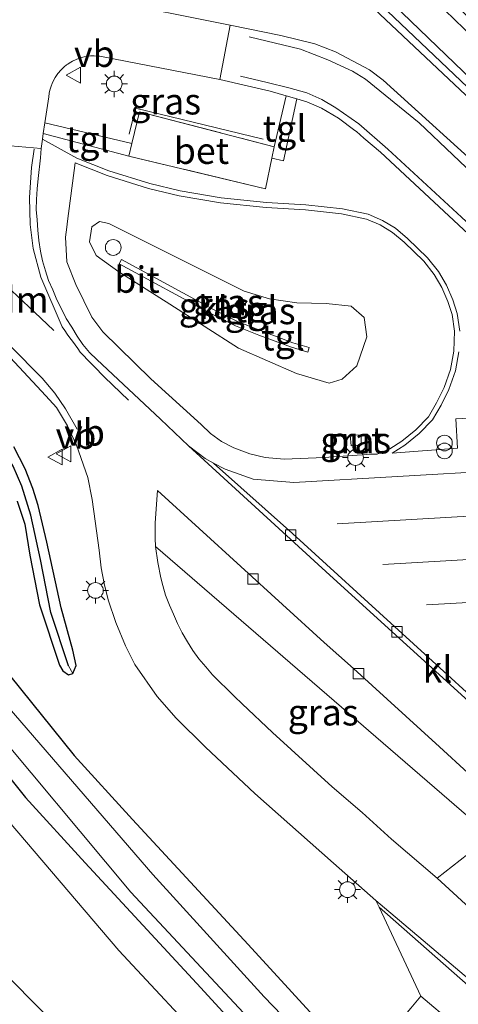
# Model space of a CAD drawing. Units: metres. Extents: x 193331 to 198130, y 543750 to 550000.
# Drawn here: x 194235 to 194276, y 548060 to 548154 of the extents above; entities that cross this region are included whole.
import ezdxf
from ezdxf.enums import TextEntityAlignment as Align

# ---------------------------------------------------------------- set-up
doc = ezdxf.new("R2010")
doc.units = ezdxf.units.M
doc.linetypes.add('IE-TERREINAFSCHEIDING', pattern=[10, 8, -2])
doc.layers.get('0').update_dxf_attribs({"lineweight": 25})
for name, color, linetype, lineweight in [('B-ME-AL-OVERIG-S-B1', 7, 'Continuous', 18), ('B-ME-BV-GELEIDECONSTRUCTIE-GELEIDERAIL-L-B1', 213, 'BV-GELEIDERAIL', 18), ('B-ME-GR-BOMENRIJ-L-B1', 10, 'Continuous', 25), ('B-ME-GW-INSTEEKWATERGANG-L-B1', 10, 'Continuous', 25), ('B-ME-GW-KRUINLIJN-L-B1', 93, 'Continuous', 18), ('B-ME-GW-WATERGANG-GREPPEL-L-B1', 10, 'Continuous', 25), ('B-ME-IE-GRASLAND-GV-B6', 93, 'Continuous', 18), ('B-ME-IE-HULPGEOMETRIE-L-B1', 53, 'Continuous', 18), ('B-ME-IE-INRICHTINGSELEMENT-GV-B6', 253, 'Continuous', 18), ('B-ME-IE-INRICHTINGSELEMENT-S-B1', 253, 'Continuous', 18), ('B-ME-IE-MEUBILAIR_WEGMEUBILAIR-LICHTMAST-S-B1', 8, 'Continuous', 18), ('B-ME-IE-TERREINAFSCHEIDING-DOORGANG-L-B1', 8, 'IE-TERREINAFSCHEIDING-KUNSTMATIG-OPEN', 18), ('B-ME-IE-TERREINAFSCHEIDING-RASTERHEKWERK-L-B1', 8, 'IE-TERREINAFSCHEIDING', 18), ('B-ME-OG-WATER-GV-B6', 153, 'Continuous', 18), ('B-ME-VH-VERH_SOORT-BETON-OVERIG-GV-B6', 8, 'IE-TERREINAFSCHEIDING-NATUURLIJK-HOUTWAL', 18), ('B-ME-VH-VERH_SOORT-BITUMEN-GV-B6', 8, 'IE-TERREINAFSCHEIDING-NATUURLIJK-HOUTWAL', 18), ('B-ME-VH-VERH_SOORT-KLINKERS-GV-B6', 8, 'IE-TERREINAFSCHEIDING-NATUURLIJK-HOUTWAL', 18), ('B-ME-VH-VERH_SOORT-TEGELS-GV-B6', 8, 'Continuous', 18), ('B-ME-VV-KOLK-S-B1', 8, 'Continuous', 18), ('B-ME-VW-MARKERING-DRIEHOEK-L-B1', 7, 'VW-HAAIETAND70-R-B', 18), ('B-ME-VW-MARKERING-STREEP-015-L-B1', 7, 'Continuous', 18), ('B-ME-VW-MEUBILAIR_WEGMEUBILAIR-VERKEERSBORD-S-B1', 8, 'Continuous', 18)]:
    doc.layers.add(name, color=color, linetype=linetype, lineweight=lineweight)
doc.styles.add('NLCS-ISO', font='NLCS-ISO.TTF')
doc.linetypes.add('BV-GELEIDERAIL', pattern='A,10,-3,[108,NLCS.SHX,S=1,R=0,X=0,Y=0],-3', length=16)
doc.linetypes.add('IE-TERREINAFSCHEIDING-KUNSTMATIG-OPEN', pattern='A,7,-1.5,[67,NLCS.SHX,S=0.75,R=0,X=0,Y=0],-1.5', length=10)
doc.linetypes.add('IE-TERREINAFSCHEIDING-NATUURLIJK-HOUTWAL', pattern='A,7,-1.5,[67,NLCS.SHX,S=0.75,R=45,X=0,Y=0],-1.5,7,-1.5,[70,NLCS.SHX,S=0.75,R=0,X=0,Y=0],-1.5', length=20)
doc.linetypes.add('VW-HAAIETAND70-R-B', pattern='A,0,-0.5,[153,NLCS.SHX,S=1,R=180,X=-0.375,Y=0],-0.5', length=1)

# ---------------------------------------------------------------- blocks, each defined once
blk = doc.blocks.new('dtb')
blk.add_circle((0, 0), 0.75)
blk = doc.blocks.new('verkeersbord')
for p, q in [((0, 0.75), (-0.75, -0.625)), ((0.75, -0.625), (0, 0.75)), ((-0.75, -0.625), (0.75, -0.625))]:
    blk.add_line(p, q)
blk = doc.blocks.new('prullenbak')
for centre in [(-0.375, 0), (0.375, 0)]:
    blk.add_circle(centre, 0.75)
blk = doc.blocks.new('kolk')
blk.add_lwpolyline([(-0.5, -0.5), (0.5, -0.5), (0.5, 0.5), (-0.5, 0.5)], close=True)
blk = doc.blocks.new('lantaarnpaal')
for p, q in [((0, 0.75), (0, 1.25)), ((-0.75, 0), (-1.25, 0)), ((-0.884, 0.884), (-0.53, 0.53)), ((0.53, 0.53), (0.884, 0.884)), ((0.75, 0), (1.25, 0)), ((-0.53, -0.53), (-0.884, -0.884)), ((0, -0.75), (0, -1.25)), ((0.53, -0.53), (0.884, -0.884))]:
    blk.add_line(p, q)
blk.add_circle((0, 0), 0.75)

msp = doc.modelspace()

# ---------------------------------------------------------------- linework, layer by layer
at = {"layer": 'B-ME-BV-GELEIDECONSTRUCTIE-GELEIDERAIL-L-B1'}
for points in [[(194287.5834, 548142.4827, 0.2068), (194285.1142, 548144.9161, 0.3147), (194277.9715, 548151.8364, 0.6265), (194269.6713, 548159.8688, 0.9014)], [(194245.12, 548142.6679, 1.1388), (194245.7116, 548145.1399, 1.1412), (194257.8979, 548142.1832, 1.2199)]]:
    msp.add_polyline3d(points, dxfattribs=at)
at = {"layer": 'B-ME-GR-BOMENRIJ-L-B1'}
msp.add_polyline3d([(194229.4, 548066.816, 1.873), (194230.282, 548065.671, 1.587), (194256.612, 548038.982, 1.707), (194265.733, 548030.602, 1.7)], dxfattribs=at)
at = {"layer": 'B-ME-GW-INSTEEKWATERGANG-L-B1'}
for points in [[(194363.658, 548069.244, 0.019), (194330.35, 548097.811, 0.108), (194295.223, 548129.431, 0.133), (194261.936, 548160.8, 0.066), (194239.019, 548183.135, 0.005), (194215.609, 548206.922, 0.017), (194191.942, 548231.8, 0.115), (194169.052, 548256.671, 0.124), (194150.599, 548277.418, 0.109), (194149.528, 548279.041, 0.109), (194149.432, 548279.448, 0.096), (194149.627, 548279.767, 0.113), (194150.018, 548279.871, 0.139), (194150.242, 548279.75, 0.162), (194151.922, 548278.187, 0.161), (194156.079, 548273.489, 0.158), (194179.109, 548247.807, 0.081), (194211.802, 548213.144, 0.128), (194243.588, 548180.759, -0.022), (194278.634, 548147.01, 0.115), (194315.646, 548112.77, 0.077), (194351.063, 548081.661, 0.061), (194364.456, 548070.503, 0.01)], [(194117.602, 548266.693, -0.542), (194124.811, 548253.57, -0.492), (194132.169, 548240.233, -0.459), (194141.265, 548225.653, -0.382), (194152.597, 548206.814, -0.41), (194165.452, 548186.458, -0.471), (194178.345, 548166.941, -0.354), (194191.382, 548147.936, -0.407), (194202.738, 548132.7, -0.379), (194214.428, 548116.283, -0.513), (194226.984, 548100.204, -0.467), (194233.686, 548091.132, -0.299), (194239.867, 548083.463, -0.283), (194245.424, 548077.369, -0.269), (194256.455, 548065.46, -0.221), (194268.941, 548051.822, -0.288), (194280.419, 548039.648, -0.292), (194287.446, 548033.128, -0.246), (194295.582, 548026.483, -0.341), (194302.683, 548021.607, -0.337), (194311.562, 548015.441, -0.306), (194318.139, 548010.574, -0.223)], [(194112.354, 548262.739, -0.064), (194119.454, 548250.621, -0.492), (194126.894, 548237.136, -0.459), (194136.051, 548222.459, -0.382), (194147.391, 548203.605, -0.41), (194160.315, 548183.14, -0.471), (194173.272, 548163.526, -0.354), (194186.408, 548144.378, -0.407), (194197.796, 548129.099, -0.379), (194209.525, 548112.626, -0.513), (194222.114, 548096.505, -0.467), (194228.844, 548087.395, -0.299), (194235.223, 548079.481, -0.283), (194240.922, 548073.231, -0.269), (194251.957, 548061.318, -0.221), (194264.461, 548047.66, -0.288), (194276.11, 548035.305, -0.292), (194283.429, 548028.514, -0.246), (194291.911, 548021.586, -0.341), (194299.208, 548016.575, -0.337), (194307.999, 548010.471, -0.306), (194314.502, 548005.659, -0.223)], [(194235.648, 548102.547, -0.198), (194236.551, 548097.839, -0.207), (194238.463, 548092.078, -0.135), (194238.783, 548091.525, -0.173), (194239.336, 548091.166, -0.187), (194239.724, 548091.293, -0.187), (194240.058, 548092.043, -0.142), (194239.743, 548093.507, -0.08), (194238.617, 548097.529, -0.071), (194237.265, 548103.802, -0.128), (194236.431, 548107.297, -0.081), (194235.918, 548108.916, -0.056), (194235.184, 548110.783, -0.077), (194234.093, 548112.871, -0.044)], [(194234.435, 548107.712, -0.087), (194235.17, 548105.511, -0.148), (194235.648, 548102.547, -0.198)]]:
    msp.add_polyline3d(points, dxfattribs=at)
at = {"layer": 'B-ME-GW-KRUINLIJN-L-B1'}
for points in [[(194126.894, 548237.136, -0.459), (194136.418, 548217.67, 1.168), (194149.522, 548195.116, 1.444), (194163.308, 548174.227, 1.245), (194183.25, 548144.793, 1.298), (194200.526, 548120.031, 1.326), (194227.202, 548084.662, 1.243), (194244.131, 548064.893, 1.315), (194262.511, 548045.182, 1.332), (194273.067, 548034.67, 1.455), (194285.331, 548023.746, 1.421), (194299.528, 548013.461, 1.18), (194313.144, 548004.648, 0.963)], [(194267.516, 548125.216, 1.622), (194267.777, 548123.369, 1.581), (194266.808, 548120.595, 1.552), (194265.416, 548119.342, 1.695), (194264.183, 548118.951, 1.813), (194261.062, 548119.883, 1.958), (194255.527, 548122.28, 1.879), (194248.996, 548126.49, 1.728), (194244.119, 548129.55, 1.419), (194241.968, 548131.128, 1.238), (194241.316, 548132.427, 1.268), (194241.544, 548133.842, 1.227), (194242.29, 548134.367, 1.261), (194243.18, 548134.174, 1.251), (194256.085, 548127.721, 1.8), (194258.491, 548126.973, 1.71), (194261.105, 548126.607, 1.702), (194263.908, 548126.54, 1.686), (194266.268, 548126.297, 1.664), (194267.516, 548125.216, 1.622)]]:
    msp.add_polyline3d(points, dxfattribs=at)
at = {"layer": 'B-ME-GW-WATERGANG-GREPPEL-L-B1'}
for points in [[(194363.929, 548070.029, -0.485), (194331.185, 548098.089, -0.43), (194292.568, 548132.72, -0.253), (194256.45, 548167.039, -0.433), (194222.399, 548201.022, -0.266), (194193.373, 548231.288, -0.388), (194164.017, 548263.207, -0.259), (194150.986, 548277.959, -0.321)], [(194239.31, 548092.025, -0.562), (194237.622, 548097.086, -0.699), (194236.663, 548102.133, -0.723), (194235.723, 548106.365, -0.653), (194234.873, 548109.12, -0.698), (194234.045, 548111.039, -0.691), (194232.664, 548113.333, -0.656), (194231.083, 548115.505, -0.664), (194228.195, 548118.734, -0.673), (194220.803, 548126.138, -0.623), (194211.62, 548135.763, -0.733), (194203.063, 548145.32, -0.526)]]:
    msp.add_polyline3d(points, dxfattribs=at)
at = {"layer": 'B-ME-IE-GRASLAND-GV-B6'}
for points in [[(194363.929, 548070.029, -0.485), (194363.658, 548069.244, 0.019), (194330.35, 548097.811, 0.108), (194295.223, 548129.431, 0.133), (194261.936, 548160.8, 0.066), (194239.019, 548183.135, 0.005), (194215.609, 548206.922, 0.017), (194191.942, 548231.8, 0.115), (194169.052, 548256.671, 0.124), (194150.599, 548277.418, 0.109), (194149.528, 548279.041, 0.109), (194149.432, 548279.448, 0.096), (194149.627, 548279.767, 0.113), (194150.986, 548277.959, -0.321), (194164.017, 548263.207, -0.259), (194193.373, 548231.288, -0.388), (194222.399, 548201.022, -0.266), (194256.45, 548167.039, -0.433), (194292.568, 548132.72, -0.253), (194331.185, 548098.089, -0.43), (194363.929, 548070.029, -0.485)], [(194363.929, 548070.029, -0.485), (194331.185, 548098.089, -0.43), (194292.568, 548132.72, -0.253), (194256.45, 548167.039, -0.433), (194222.399, 548201.022, -0.266), (194193.373, 548231.288, -0.388), (194164.017, 548263.207, -0.259), (194150.986, 548277.959, -0.321), (194149.627, 548279.767, 0.113), (194150.018, 548279.871, 0.139), (194150.242, 548279.75, 0.162), (194151.922, 548278.187, 0.161), (194156.079, 548273.489, 0.158), (194179.109, 548247.807, 0.081), (194211.802, 548213.144, 0.128), (194243.588, 548180.759, -0.022), (194278.634, 548147.01, 0.115), (194315.646, 548112.77, 0.077), (194351.063, 548081.661, 0.061), (194364.456, 548070.503, 0.01), (194363.929, 548070.029, -0.485)], [(194132.169, 548240.233, -0.459), (194141.265, 548225.653, -0.382), (194152.597, 548206.814, -0.41), (194165.452, 548186.458, -0.471), (194178.345, 548166.941, -0.354), (194191.382, 548147.936, -0.407), (194202.738, 548132.7, -0.379), (194214.428, 548116.283, -0.513), (194226.984, 548100.204, -0.467), (194233.686, 548091.132, -0.299), (194239.867, 548083.463, -0.283), (194245.424, 548077.369, -0.269), (194256.455, 548065.46, -0.221), (194268.941, 548051.822, -0.288), (194280.419, 548039.648, -0.292), (194287.446, 548033.128, -0.246), (194295.582, 548026.483, -0.341), (194302.683, 548021.607, -0.337), (194311.562, 548015.441, -0.306), (194318.139, 548010.574, -0.223), (194317.153, 548009.069, -1.546)], [(194317.153, 548009.069, -1.546), (194303.965, 548018.633, -1.539), (194295.591, 548024.403, -1.51), (194289.707, 548028.681, -1.486), (194284.935, 548032.802, -1.469), (194277.548, 548040.263, -1.527), (194269.067, 548048.971, -1.48), (194257.971, 548060.487, -1.495), (194247.359, 548072.127, -1.538), (194233.658, 548087.969, -1.489), (194226.343, 548097.87, -1.46), (194219.091, 548107.319, -1.636), (194211.853, 548116.877, -1.536), (194204.05, 548127.41, -1.534), (194192.588, 548143.118, -1.51), (194182.912, 548157.576, -1.54), (194176.771, 548165.882, -1.59), (194171.122, 548174.375, -1.511), (194162.445, 548187.734, -1.487), (194154.111, 548200.987, -1.593), (194143.79, 548218.485, -1.489), (194135.207, 548232.249, -1.39)], [(194136.051, 548222.459, -0.382), (194147.391, 548203.605, -0.41), (194160.315, 548183.14, -0.471), (194173.272, 548163.526, -0.354), (194186.408, 548144.378, -0.407), (194197.796, 548129.099, -0.379), (194209.525, 548112.626, -0.513), (194222.114, 548096.505, -0.467), (194228.844, 548087.395, -0.299), (194235.223, 548079.481, -0.283), (194240.922, 548073.231, -0.269), (194251.957, 548061.318, -0.221), (194264.461, 548047.66, -0.288), (194276.11, 548035.305, -0.292), (194283.429, 548028.514, -0.246), (194291.911, 548021.586, -0.341), (194299.208, 548016.575, -0.337), (194307.999, 548010.471, -0.306), (194314.502, 548005.659, -0.223), (194313.144, 548004.648, 0.963)], [(194313.144, 548004.648, 0.963), (194299.528, 548013.461, 1.18), (194285.331, 548023.746, 1.421), (194273.067, 548034.67, 1.455), (194262.511, 548045.182, 1.332), (194244.131, 548064.893, 1.315), (194227.202, 548084.662, 1.243), (194200.526, 548120.031, 1.326), (194183.25, 548144.793, 1.298), (194163.308, 548174.227, 1.245), (194149.522, 548195.116, 1.444), (194136.418, 548217.67, 1.168)], [(194136.418, 548217.67, 1.168), (194149.522, 548195.116, 1.444), (194163.308, 548174.227, 1.245), (194183.25, 548144.793, 1.298), (194200.526, 548120.031, 1.326), (194227.202, 548084.662, 1.243), (194244.131, 548064.893, 1.315), (194262.511, 548045.182, 1.332), (194273.067, 548034.67, 1.455), (194285.331, 548023.746, 1.421), (194299.528, 548013.461, 1.18), (194313.144, 548004.648, 0.963)], [(194263.1796, 548167.5463, 0.1466), (194278.7067, 548152.6105, 0.1506), (194293.2152, 548138.9085, 0.141), (194307.9277, 548125.4075, 0.1413), (194322.8095, 548112.0282, 0.1279), (194337.8853, 548098.8674, 0.1443), (194353.0118, 548085.7731, 0.131), (194366.6983, 548074.1747, 0.1397), (194364.456, 548070.503, 0.01), (194351.063, 548081.661, 0.061), (194315.646, 548112.77, 0.077), (194278.634, 548147.01, 0.115), (194243.588, 548180.759, -0.022)], [(194261.936, 548160.8, 0.066), (194295.223, 548129.431, 0.133), (194330.35, 548097.811, 0.108), (194363.658, 548069.244, 0.019), (194360.7615, 548066.6359, 0.1642), (194354.4697, 548071.8746, 0.1572), (194339.2492, 548084.8569, 0.1645), (194324.2053, 548098.0375, 0.1607), (194309.2619, 548111.3422, 0.1652), (194294.411, 548124.7698, 0.1657), (194279.7824, 548138.3423, 0.1883), (194269.3246, 548147.832, 0.2085), (194268.0227, 548148.7928, 0.2226), (194264.791, 548150.529, 0.2348), (194262.7976, 548151.2684, 0.2074), (194259.5668, 548152.0834, 0.1874), (194254.7401, 548153.0446, 0.2642), (194242.6314, 548155.4922, 0.34)], [(194253.7677, 548147.8706, 0.3224), (194258.5615, 548146.7563, 0.3085), (194260.0868, 548146.3234, 0.2927), (194258.9435, 548141.4696, 0.4483), (194246.0964, 548144.8138, 0.4791), (194245.3522, 548141.7883, 0.427), (194237.0714, 548143.7382, 0.1719), (194237.4418, 548146.2341, 0.2475), (194237.4853, 548146.5661, 0.248), (194237.5459, 548146.8589, 0.248), (194237.6269, 548147.1472, 0.248), (194237.7926, 548147.583, 0.248), (194238.0577, 548148.0872, 0.248), (194238.3017, 548148.4433, 0.248), (194238.6158, 548148.8105, 0.248), (194238.9231, 548149.1011, 0.248), (194239.1299, 548149.2674, 0.3533), (194239.2438, 548149.3504, 0.353), (194239.3784, 548149.4414, 0.353), (194239.7089, 548149.6354, 0.353), (194240.042, 548149.7935, 0.353), (194240.4268, 548149.935, 0.353), (194240.8154, 548150.0374, 0.353), (194241.1103, 548150.0898, 0.353), (194241.4203, 548150.1223, 0.353), (194241.7599, 548150.132, 0.353), (194242.062, 548150.118, 0.353), (194242.3004, 548150.0918, 0.353), (194242.4702, 548150.0649, 0.353), (194253.7677, 548147.8706, 0.3224)], [(194240.125, 548140.387, 0.323), (194236.8449, 548142.2114, 0.2867), (194236.909, 548142.7345, 0.1489), (194245.077, 548140.5755, 0.4098), (194258.1149, 548137.4757, 0.4331), (194258.7203, 548140.3938, 0.5426), (194259.8263, 548140.1485, 0.4857), (194261.0999, 548146.0351, 0.2863), (194262.0642, 548145.7603, 0.2822), (194263.4527, 548145.1503, 0.237), (194265.0697, 548144.1923, 0.2603), (194266.6233, 548143.0373, 0.2769), (194266.7853, 548142.9197, 0.2688), (194267.4887, 548142.3039, 0.2927), (194269.0607, 548140.9727, 0.2827), (194290.9489, 548120.607, 0.2897), (194298.306, 548113.8259, 0.2712), (194320.7359, 548093.868, 0.3037), (194343.4239, 548074.2229, 0.3047), (194357.3627, 548062.4358, 0.2924)], [(194242.596, 548123.832, 0.314), (194241.532, 548125.235, 0.268), (194240.018, 548128.34, 0.305), (194239.178, 548130.512, 0.243), (194239.041, 548132.859, 0.335), (194239.163, 548133.809, 0.333), (194239.237, 548134.384, 0.332), (194239.949, 548139.94, 0.323), (194243.022, 548138.733, 0.34), (194246.936, 548137.51, 0.36), (194249.874, 548136.806, 0.424), (194253.802, 548136.135, 0.344), (194258.161, 548135.695, 0.374), (194261.918, 548135.454, 0.388), (194265.371, 548135.071, 0.355), (194267.755, 548134.587, 0.415), (194269.054, 548134.02, 0.413), (194270.218, 548133.315, 0.442), (194271.321, 548132.392, 0.353), (194273.197, 548130.56, 0.392), (194274.208, 548129.311, 0.4), (194274.936, 548128.059, 0.41), (194275.508, 548126.725, 0.461), (194275.904, 548125.48, 0.427), (194276.148, 548123.89, 0.419), (194276.082, 548121.993, 0.352), (194275.764, 548120.248, 0.365), (194275.136, 548118.545, 0.346), (194274.432, 548117.089, 0.354), (194273.653, 548115.754, 0.313), (194272.454, 548114.509, 0.326), (194271.117, 548113.433, 0.391), (194269.975, 548112.696, 0.447), (194268.76, 548112.178, 0.487), (194268.227, 548112.176, 0.496), (194263.713, 548111.856, 0.483), (194259.875, 548111.693, 0.471), (194258.076, 548111.863, 0.458), (194256.611, 548112.211, 0.431), (194255.098, 548112.794, 0.408), (194253.898, 548113.401, 0.348), (194252.854, 548114.138, 0.382), (194251.959, 548114.999, 0.386), (194247.166, 548119.364, 0.366), (194242.596, 548123.832, 0.314)], [(194276.629, 548123.918, 0.419), (194276.373, 548125.59, 0.427), (194275.958, 548126.893, 0.461), (194275.366, 548128.275, 0.41), (194274.604, 548129.584, 0.4), (194273.552, 548130.884, 0.392), (194271.643, 548132.748, 0.353), (194270.498, 548133.707, 0.442), (194269.275, 548134.447, 0.413), (194267.9, 548135.047, 0.415), (194265.445, 548135.546, 0.355), (194261.96, 548135.932, 0.388), (194258.201, 548136.173, 0.374), (194253.867, 548136.611, 0.344), (194249.97, 548137.276, 0.424), (194247.064, 548137.973, 0.36), (194243.182, 548139.186, 0.34), (194240.125, 548140.387, 0.323)], [(194267.516, 548125.216, 1.622), (194266.268, 548126.297, 1.664), (194263.908, 548126.54, 1.686), (194261.105, 548126.607, 1.702), (194258.491, 548126.973, 1.71), (194256.085, 548127.721, 1.8), (194243.18, 548134.174, 1.251), (194242.29, 548134.367, 1.261), (194241.544, 548133.842, 1.227), (194241.316, 548132.427, 1.268), (194241.968, 548131.128, 1.238), (194244.119, 548129.55, 1.419), (194248.996, 548126.49, 1.728), (194255.527, 548122.28, 1.879), (194261.062, 548119.883, 1.958), (194264.183, 548118.951, 1.813), (194265.416, 548119.342, 1.695), (194266.808, 548120.595, 1.552), (194267.777, 548123.369, 1.581), (194267.516, 548125.216, 1.622)], [(194267.516, 548125.216, 1.622), (194267.777, 548123.369, 1.581), (194266.808, 548120.595, 1.552), (194265.416, 548119.342, 1.695), (194264.183, 548118.951, 1.813), (194261.062, 548119.883, 1.958), (194255.527, 548122.28, 1.879), (194248.996, 548126.49, 1.728), (194244.119, 548129.55, 1.419), (194241.968, 548131.128, 1.238), (194241.316, 548132.427, 1.268), (194241.544, 548133.842, 1.227), (194242.29, 548134.367, 1.261), (194243.18, 548134.174, 1.251), (194256.085, 548127.721, 1.8), (194258.491, 548126.973, 1.71), (194261.105, 548126.607, 1.702), (194263.908, 548126.54, 1.686), (194266.268, 548126.297, 1.664), (194267.516, 548125.216, 1.622)], [(194244.16, 548130.316, 1.427), (194252.944, 548125.567, 1.786), (194255.259, 548124.409, 1.811), (194257.458, 548123.533, 1.852), (194260.575, 548122.367, 1.848), (194262.147, 548121.916, 1.831), (194262.274, 548122.358, 1.831), (194260.719, 548122.804, 1.848), (194257.624, 548123.962, 1.852), (194255.447, 548124.829, 1.811), (194253.156, 548125.975, 1.786), (194244.379, 548130.721, 1.427), (194244.16, 548130.316, 1.427)], [(194280.684, 548115.761, 0.191), (194276.27, 548115.561, 0.185), (194276.41, 548112.753, 0.225), (194270.201, 548112.271, 0.447), (194271.398, 548113.043, 0.391), (194272.779, 548114.154, 0.326), (194274.039, 548115.462, 0.313), (194274.856, 548116.863, 0.354), (194275.578, 548118.357, 0.346), (194276.229, 548120.121, 0.365), (194276.56, 548121.941, 0.352)], [(194233.3336, 548121.8297, -0.0374), (194237.1443, 548117.7356, -0.0658), (194238.1762, 548116.6385, -0.0841), (194239.219, 548114.8948, -0.0941), (194240.0998, 548113.042, -0.1123), (194241.1656, 548109.9467, -0.1223), (194241.5872, 548107.8491, -0.1068), (194241.8724, 548105.803, -0.1258), (194242.2492, 548103.0218, -0.1215), (194242.4388, 548101.3571, -0.1458), (194242.7189, 548099.8744, -0.1397), (194243.1074, 548098.3049, -0.1419), (194243.8312, 548096.1558, -0.1439), (194244.7593, 548093.9186, -0.1623), (194245.6553, 548092.1274, -0.1644), (194247.7631, 548089.0867, -0.1462), (194249.5822, 548087.0242, -0.1099), (194252.4002, 548084.2773, -0.0999), (194257.1046, 548079.849, -0.1001), (194264.5908, 548073.2037, -0.0821), (194268.639, 548069.6618, -0.0263), (194268.959, 548069.009, 0.118), (194272.908, 548060.533, 0.311), (194272.275, 548059.768, 0.274), (194271.977, 548059.408, 0.256)], [(194267.217, 548113.046, 0.499), (194267.232, 548114.035, 0.501), (194266.183, 548113.978, 0.523), (194266.269, 548112.966, 0.508), (194267.217, 548113.046, 0.499)], [(194234.093, 548112.871, -0.044), (194235.184, 548110.783, -0.077), (194235.918, 548108.916, -0.056), (194236.431, 548107.297, -0.081), (194237.265, 548103.802, -0.128), (194238.617, 548097.529, -0.071), (194239.743, 548093.507, -0.08), (194240.058, 548092.043, -0.142), (194239.724, 548091.293, -0.187), (194239.31, 548092.025, -0.562), (194237.622, 548097.086, -0.699), (194236.663, 548102.133, -0.723), (194235.723, 548106.365, -0.653), (194234.873, 548109.12, -0.698), (194234.045, 548111.039, -0.691)], [(194234.435, 548107.712, -0.087), (194235.17, 548105.511, -0.148), (194235.648, 548102.547, -0.198), (194236.551, 548097.839, -0.207), (194238.463, 548092.078, -0.135), (194238.783, 548091.525, -0.173), (194239.336, 548091.166, -0.187), (194239.724, 548091.293, -0.187), (194240.058, 548092.043, -0.142), (194239.743, 548093.507, -0.08), (194238.617, 548097.529, -0.071), (194237.265, 548103.802, -0.128), (194236.431, 548107.297, -0.081), (194235.918, 548108.916, -0.056), (194235.184, 548110.783, -0.077), (194234.093, 548112.871, -0.044)], [(194234.045, 548111.039, -0.691), (194234.873, 548109.12, -0.698), (194235.723, 548106.365, -0.653), (194236.663, 548102.133, -0.723), (194237.622, 548097.086, -0.699), (194239.31, 548092.025, -0.562), (194239.724, 548091.293, -0.187), (194239.336, 548091.166, -0.187), (194238.783, 548091.525, -0.173), (194238.463, 548092.078, -0.135), (194236.551, 548097.839, -0.207), (194235.648, 548102.547, -0.198), (194235.17, 548105.511, -0.148), (194234.435, 548107.712, -0.087)], [(194279.595, 548075.775, 0.499), (194274.4818, 548071.7761, 0.1607), (194270.1284, 548075.5045, 0.1698), (194267.3265, 548078.0291, 0.1574), (194264.4737, 548080.4959, 0.1496), (194258.7819, 548085.6528, 0.1347), (194255.8673, 548088.3929, 0.131), (194255.1603, 548089.1002, 0.1252), (194254.4429, 548089.7969, 0.1095), (194253.7256, 548090.4936, 0.1037), (194253.0524, 548091.1716, 0.1061), (194252.4053, 548091.9341, 0.0888), (194251.748, 548092.6882, 0.0831), (194251.1862, 548093.4738, 0.0858), (194250.6582, 548094.2866, 0.0723), (194250.1616, 548095.1544, 0.0563), (194249.7218, 548096.0549, 0.0312), (194249.3284, 548096.9239, 0.0367), (194248.9422, 548097.8089, 0.0321), (194248.5774, 548098.7406, 0.0327), (194248.3206, 548099.6748, 0.0416), (194248.115, 548100.4123, 0.0434), (194247.8454, 548101.8522, 0.0522), (194247.618, 548103.3886, 0.0218), (194279.595, 548075.775, 0.499)], [(194268.941, 548051.822, -0.288), (194256.455, 548065.46, -0.221), (194245.424, 548077.369, -0.269), (194239.867, 548083.463, -0.283), (194233.686, 548091.132, -0.299)], [(194230.899, 548087.608, -1.499), (194245.262, 548070.455, -1.579), (194259.598, 548055.105, -1.516), (194273.98, 548040.362, -1.614), (194287.238, 548028.094, -1.48), (194295.744, 548021.461, -1.567), (194308.387, 548012.262, -1.482), (194315.769, 548007.209, -1.57), (194314.502, 548005.659, -0.223), (194307.999, 548010.471, -0.306), (194299.208, 548016.575, -0.337), (194291.911, 548021.586, -0.341), (194283.429, 548028.514, -0.246), (194276.11, 548035.305, -0.292), (194264.461, 548047.66, -0.288), (194251.957, 548061.318, -0.221), (194240.922, 548073.231, -0.269), (194235.223, 548079.481, -0.283), (194228.844, 548087.395, -0.299)]]:
    msp.add_polyline3d(points, dxfattribs=at)
at = {"layer": 'B-ME-IE-HULPGEOMETRIE-L-B1'}
msp.add_line((194239.31, 548092.025, -0.562), (194239.724, 548091.293, -0.187), dxfattribs=at)
at = {"layer": 'B-ME-IE-INRICHTINGSELEMENT-GV-B6'}
msp.add_polyline3d([(194267.217, 548113.046, 0.499), (194266.269, 548112.966, 0.508), (194266.183, 548113.978, 0.523), (194267.232, 548114.035, 0.501), (194267.217, 548113.046, 0.499)], dxfattribs=at)
at = {"layer": 'B-ME-IE-TERREINAFSCHEIDING-DOORGANG-L-B1'}
msp.add_line((194245.077, 548140.5755, 0.4098), (194245.3522, 548141.7883, 0.427), dxfattribs=at)
at = {"layer": 'B-ME-IE-TERREINAFSCHEIDING-RASTERHEKWERK-L-B1'}
msp.add_polyline3d([(194245.3522, 548141.7883, 0.427), (194246.0964, 548144.8138, 0.4791), (194258.9435, 548141.4696, 0.4483), (194258.7203, 548140.3938, 0.5426), (194258.1149, 548137.4757, 0.4331), (194245.077, 548140.5755, 0.4098)], dxfattribs=at)
at = {"layer": 'B-ME-OG-WATER-GV-B6'}
msp.add_polyline3d([(194233.658, 548087.969, -1.489), (194247.359, 548072.127, -1.538), (194257.971, 548060.487, -1.495), (194269.067, 548048.971, -1.48), (194277.548, 548040.263, -1.527), (194284.935, 548032.802, -1.469), (194289.707, 548028.681, -1.486), (194295.591, 548024.403, -1.51), (194303.965, 548018.633, -1.539), (194317.153, 548009.069, -1.546), (194315.769, 548007.209, -1.57), (194308.387, 548012.262, -1.482), (194295.744, 548021.461, -1.567), (194287.238, 548028.094, -1.48), (194273.98, 548040.362, -1.614), (194259.598, 548055.105, -1.516), (194245.262, 548070.455, -1.579), (194230.899, 548087.608, -1.499)], dxfattribs=at)
at = {"layer": 'B-ME-VH-VERH_SOORT-BETON-OVERIG-GV-B6'}
msp.add_polyline3d([(194245.077, 548140.5755, 0.4098), (194245.3522, 548141.7883, 0.427), (194246.0964, 548144.8138, 0.4791), (194258.9435, 548141.4696, 0.4483), (194258.7203, 548140.3938, 0.5426), (194258.1149, 548137.4757, 0.4331), (194245.077, 548140.5755, 0.4098)], dxfattribs=at)
at = {"layer": 'B-ME-VH-VERH_SOORT-BITUMEN-GV-B6'}
for points in [[(194290.9489, 548120.607, 0.2897), (194269.0607, 548140.9727, 0.2827), (194267.4887, 548142.3039, 0.2927), (194266.7853, 548142.9197, 0.2688), (194266.6233, 548143.0373, 0.2769), (194265.0697, 548144.1923, 0.2603), (194263.4527, 548145.1503, 0.237), (194262.0642, 548145.7603, 0.2822), (194261.0999, 548146.0351, 0.2863), (194260.0868, 548146.3234, 0.2927), (194258.5615, 548146.7563, 0.3085), (194253.7677, 548147.8706, 0.3224), (194254.7401, 548153.0446, 0.2642), (194259.5668, 548152.0834, 0.1874), (194262.7976, 548151.2684, 0.2074), (194264.791, 548150.529, 0.2348), (194268.0227, 548148.7928, 0.2226), (194269.3246, 548147.832, 0.2085), (194279.7824, 548138.3423, 0.1883)], [(194231.5614, 548141.7434, 0.0742), (194236.7259, 548141.2996, 0.0669), (194236.6606, 548140.4281, 0.0927), (194236.4241, 548138.455, 0.092), (194236.3463, 548137.458, 0.0908), (194236.2684, 548136.461, 0.0815), (194236.2477, 548135.5097, 0.0783), (194236.3318, 548134.5132, 0.0751), (194236.4039, 548133.5262, 0.0797), (194236.4947, 548132.5298, 0.0773), (194236.6458, 548131.5408, 0.0748), (194236.8557, 548130.6094, 0.0742), (194237.1218, 548129.6454, 0.0757), (194237.4247, 548128.7355, 0.061), (194237.8397, 548127.8256, 0.0665), (194238.2173, 548126.8989, 0.0622), (194238.6637, 548126.0177, 0.0504), (194239.095, 548125.1152, 0.0399), (194239.6289, 548124.2885, 0.0571), (194240.1404, 548123.4293, 0.0602), (194240.6943, 548122.6462, 0.0628), (194241.3315, 548121.8754, 0.0669), (194242.0108, 548121.1924, 0.0619), (194248.0947, 548115.5317, 0.0577), (194250.769, 548112.982, 0.285), (194264.235, 548100.647, 0.251), (194287.585, 548079.473, 0.27)], [(194292.523, 548049.759, 0.041), (194278.906, 548060.972, 0.064), (194268.639, 548069.6618, -0.0263), (194264.5908, 548073.2037, -0.0821), (194257.1046, 548079.849, -0.1001), (194252.4002, 548084.2773, -0.0999), (194249.5822, 548087.0242, -0.1099), (194247.7631, 548089.0867, -0.1462), (194245.6553, 548092.1274, -0.1644), (194244.7593, 548093.9186, -0.1623), (194243.8312, 548096.1558, -0.1439), (194243.1074, 548098.3049, -0.1419), (194242.7189, 548099.8744, -0.1397), (194242.4388, 548101.3571, -0.1458), (194242.2492, 548103.0218, -0.1215), (194241.8724, 548105.803, -0.1258), (194241.5872, 548107.8491, -0.1068), (194241.1656, 548109.9467, -0.1223), (194240.0998, 548113.042, -0.1123), (194239.219, 548114.8948, -0.0941), (194238.1762, 548116.6385, -0.0841), (194237.1443, 548117.7356, -0.0658), (194233.3336, 548121.8297, -0.0374)], [(194277.4084, 548081.8176, 0.0497), (194274.7077, 548084.3011, 0.0798), (194266.5116, 548091.7473, 0.0473), (194263.7114, 548094.245, 0.0669), (194247.7987, 548108.7214, 0.0462), (194247.585, 548105.631, 0.0324), (194247.5728, 548104.1791, 0.0137), (194247.618, 548103.3886, 0.0218), (194247.8454, 548101.8522, 0.0522), (194248.115, 548100.4123, 0.0434), (194248.3206, 548099.6748, 0.0416), (194248.5774, 548098.7406, 0.0327), (194248.9422, 548097.8089, 0.0321), (194249.3284, 548096.9239, 0.0367), (194249.7218, 548096.0549, 0.0312), (194250.1616, 548095.1544, 0.0563), (194250.6582, 548094.2866, 0.0723), (194251.1862, 548093.4738, 0.0858), (194251.748, 548092.6882, 0.0831), (194252.4053, 548091.9341, 0.0888), (194253.0524, 548091.1716, 0.1061), (194253.7256, 548090.4936, 0.1037), (194254.4429, 548089.7969, 0.1095), (194255.1603, 548089.1002, 0.1252), (194255.8673, 548088.3929, 0.131), (194258.7819, 548085.6528, 0.1347), (194264.4737, 548080.4959, 0.1496), (194267.3265, 548078.0291, 0.1574), (194270.1284, 548075.5045, 0.1698), (194274.4818, 548071.7761, 0.1607), (194281.7892, 548065.0927, 0.05)]]:
    msp.add_polyline3d(points, dxfattribs=at)
at = {"layer": 'B-ME-VH-VERH_SOORT-KLINKERS-GV-B6'}
for points in [[(194242.6314, 548155.4922, 0.34), (194254.7401, 548153.0446, 0.2642), (194253.7677, 548147.8706, 0.3224)], [(194253.7677, 548147.8706, 0.3224), (194242.4702, 548150.0649, 0.353), (194242.3004, 548150.0918, 0.353), (194242.062, 548150.118, 0.353), (194241.7599, 548150.132, 0.353), (194241.4203, 548150.1223, 0.353), (194241.1103, 548150.0898, 0.353), (194240.8154, 548150.0374, 0.353), (194240.4268, 548149.935, 0.353), (194240.042, 548149.7935, 0.353), (194239.7089, 548149.6354, 0.353), (194239.3784, 548149.4414, 0.353), (194239.2438, 548149.3504, 0.353), (194239.1299, 548149.2674, 0.3533), (194238.9231, 548149.1011, 0.248), (194238.6158, 548148.8105, 0.248), (194238.3017, 548148.4433, 0.248), (194238.0577, 548148.0872, 0.248), (194237.7926, 548147.583, 0.248), (194237.6269, 548147.1472, 0.248), (194237.5459, 548146.8589, 0.248), (194237.4853, 548146.5661, 0.248), (194237.4418, 548146.2341, 0.2475), (194237.0714, 548143.7382, 0.1719), (194236.909, 548142.7345, 0.1489), (194236.8449, 548142.2114, 0.2867), (194236.7537, 548141.5179, 0.2959), (194236.7259, 548141.2996, 0.0669), (194231.5614, 548141.7434, 0.0742)], [(194244.16, 548130.316, 1.427), (194244.379, 548130.721, 1.427), (194253.156, 548125.975, 1.786), (194255.447, 548124.829, 1.811), (194257.624, 548123.962, 1.852), (194260.719, 548122.804, 1.848), (194262.274, 548122.358, 1.831), (194262.147, 548121.916, 1.831), (194260.575, 548122.367, 1.848), (194257.458, 548123.533, 1.852), (194255.259, 548124.409, 1.811), (194252.944, 548125.567, 1.786), (194244.16, 548130.316, 1.427)], [(194297.592, 548070.408, 0.217), (194287.585, 548079.473, 0.27), (194264.235, 548100.647, 0.251), (194250.769, 548112.982, 0.285), (194252.349, 548111.762, 0.317), (194253.162, 548111.333, 0.333), (194260.668, 548104.631, 0.171), (194281.608, 548085.575, 0.179), (194298.22, 548070.445, 0.223), (194297.592, 548070.408, 0.217)], [(194329.101, 548067.911, 0.293), (194326.084, 548069.638, 0.338), (194322.861, 548070.82, 0.329), (194319.941, 548071.392, 0.328), (194317.788, 548071.502, 0.32), (194315.628, 548071.482, 0.403), (194298.22, 548070.445, 0.223), (194281.608, 548085.575, 0.179), (194260.668, 548104.631, 0.171), (194253.162, 548111.333, 0.333), (194254.249, 548110.759, 0.354), (194256.93, 548109.795, 0.415), (194260.795, 548109.468, 0.426), (194280.579, 548110.64, 0.146), (194297.362, 548095.485, 0.107), (194320.05, 548075.566, 0.132), (194326.227, 548070.401, 0.159), (194329.101, 548067.911, 0.293)], [(194331.2142, 548027.3717, 0.1631), (194330.0358, 548028.1719, 0.0567), (194312.0985, 548041.0874, 0.064), (194290.9897, 548057.4451, 0.0647), (194281.7892, 548065.0927, 0.05), (194274.4818, 548071.7761, 0.1607), (194279.595, 548075.775, 0.499), (194304.905, 548054.906, 0.44), (194321.155, 548042.593, 0.477), (194330.353, 548035.929, 0.463), (194335.638, 548032.284, 0.493), (194331.2142, 548027.3717, 0.1631)], [(194326.651, 548023.757, 0.078), (194314.397, 548032.534, 0.112), (194302.356, 548041.513, 0.117), (194290.61, 548050.587, 0.064), (194279.012, 548060.169, 0.067), (194268.959, 548069.009, 0.118), (194268.639, 548069.6618, -0.0263), (194278.906, 548060.972, 0.064), (194292.523, 548049.759, 0.041), (194306.224, 548039.224, 0.091), (194319.392, 548029.513, 0.054), (194327.481, 548023.799, 0.048), (194326.651, 548023.757, 0.078)], [(194326.651, 548023.757, 0.078), (194324.752, 548020.613, 0.279), (194318.009, 548025.341, 0.223), (194311.189, 548030.295, 0.295), (194298.766, 548039.668, 0.308), (194287.664, 548048.246, 0.258), (194279.092, 548055.338, 0.266), (194272.908, 548060.533, 0.311), (194268.959, 548069.009, 0.118), (194279.012, 548060.169, 0.067), (194290.61, 548050.587, 0.064), (194302.356, 548041.513, 0.117), (194314.397, 548032.534, 0.112), (194326.651, 548023.757, 0.078)]]:
    msp.add_polyline3d(points, dxfattribs=at)
at = {"layer": 'B-ME-VH-VERH_SOORT-TEGELS-GV-B6'}
for points in [[(194258.7203, 548140.3938, 0.5426), (194258.9435, 548141.4696, 0.4483), (194260.0868, 548146.3234, 0.2927), (194261.0999, 548146.0351, 0.2863), (194259.8263, 548140.1485, 0.4857), (194258.7203, 548140.3938, 0.5426)], [(194236.909, 548142.7345, 0.1489), (194237.0714, 548143.7382, 0.1719), (194245.3522, 548141.7883, 0.427), (194245.077, 548140.5755, 0.4098), (194236.909, 548142.7345, 0.1489)], [(194280.579, 548110.64, 0.146), (194260.795, 548109.468, 0.426), (194256.93, 548109.795, 0.415), (194254.249, 548110.759, 0.354), (194253.162, 548111.333, 0.333), (194252.349, 548111.762, 0.317), (194250.769, 548112.982, 0.285), (194248.0947, 548115.5317, 0.0577), (194242.0108, 548121.1924, 0.0619), (194241.3315, 548121.8754, 0.0669), (194240.6943, 548122.6462, 0.0628), (194240.1404, 548123.4293, 0.0602), (194239.6289, 548124.2885, 0.0571), (194239.095, 548125.1152, 0.0399), (194238.6637, 548126.0177, 0.0504), (194238.2173, 548126.8989, 0.0622), (194237.8397, 548127.8256, 0.0665), (194237.4247, 548128.7355, 0.061), (194237.1218, 548129.6454, 0.0757), (194236.8557, 548130.6094, 0.0742), (194236.6458, 548131.5408, 0.0748), (194236.4947, 548132.5298, 0.0773), (194236.4039, 548133.5262, 0.0797), (194236.3318, 548134.5132, 0.0751), (194236.2477, 548135.5097, 0.0783), (194236.2684, 548136.461, 0.0815), (194236.3463, 548137.458, 0.0908), (194236.4241, 548138.455, 0.092), (194236.6606, 548140.4281, 0.0927), (194236.7259, 548141.2996, 0.0669), (194236.7537, 548141.5179, 0.2959), (194236.8449, 548142.2114, 0.2867), (194240.125, 548140.387, 0.323)], [(194242.596, 548123.832, 0.314), (194247.166, 548119.364, 0.366), (194251.959, 548114.999, 0.386), (194252.854, 548114.138, 0.382), (194253.898, 548113.401, 0.348), (194255.098, 548112.794, 0.408), (194256.611, 548112.211, 0.431), (194258.076, 548111.863, 0.458), (194259.875, 548111.693, 0.471), (194263.713, 548111.856, 0.483), (194268.227, 548112.176, 0.496), (194268.76, 548112.178, 0.487), (194269.975, 548112.696, 0.447), (194271.117, 548113.433, 0.391), (194272.454, 548114.509, 0.326), (194273.653, 548115.754, 0.313), (194274.432, 548117.089, 0.354), (194275.136, 548118.545, 0.346), (194275.764, 548120.248, 0.365), (194276.082, 548121.993, 0.352), (194276.148, 548123.89, 0.419), (194275.904, 548125.48, 0.427), (194275.508, 548126.725, 0.461), (194274.936, 548128.059, 0.41), (194274.208, 548129.311, 0.4), (194273.197, 548130.56, 0.392), (194271.321, 548132.392, 0.353), (194270.218, 548133.315, 0.442), (194269.054, 548134.02, 0.413), (194267.755, 548134.587, 0.415), (194265.371, 548135.071, 0.355), (194261.918, 548135.454, 0.388), (194258.161, 548135.695, 0.374), (194253.802, 548136.135, 0.344), (194249.874, 548136.806, 0.424), (194246.936, 548137.51, 0.36), (194243.022, 548138.733, 0.34), (194239.949, 548139.94, 0.323), (194239.237, 548134.384, 0.332), (194239.163, 548133.809, 0.333), (194239.041, 548132.859, 0.335), (194239.178, 548130.512, 0.243), (194240.018, 548128.34, 0.305), (194241.532, 548125.235, 0.268), (194242.596, 548123.832, 0.314)], [(194240.125, 548140.387, 0.323), (194243.182, 548139.186, 0.34), (194247.064, 548137.973, 0.36), (194249.97, 548137.276, 0.424), (194253.867, 548136.611, 0.344), (194258.201, 548136.173, 0.374), (194261.96, 548135.932, 0.388), (194265.445, 548135.546, 0.355), (194267.9, 548135.047, 0.415), (194269.275, 548134.447, 0.413), (194270.498, 548133.707, 0.442), (194271.643, 548132.748, 0.353), (194273.552, 548130.884, 0.392), (194274.604, 548129.584, 0.4), (194275.366, 548128.275, 0.41), (194275.958, 548126.893, 0.461), (194276.373, 548125.59, 0.427), (194276.629, 548123.918, 0.419)], [(194276.56, 548121.941, 0.352), (194276.229, 548120.121, 0.365), (194275.578, 548118.357, 0.346), (194274.856, 548116.863, 0.354), (194274.039, 548115.462, 0.313), (194272.779, 548114.154, 0.326), (194271.398, 548113.043, 0.391), (194270.201, 548112.271, 0.447), (194276.41, 548112.753, 0.225), (194276.27, 548115.561, 0.185), (194280.684, 548115.761, 0.191)], [(194304.905, 548054.906, 0.44), (194279.595, 548075.775, 0.499), (194247.618, 548103.3886, 0.0218), (194247.5728, 548104.1791, 0.0137), (194247.585, 548105.631, 0.0324), (194247.7987, 548108.7214, 0.0462), (194263.7114, 548094.245, 0.0669), (194266.5116, 548091.7473, 0.0473), (194274.7077, 548084.3011, 0.0798), (194277.4084, 548081.8176, 0.0497), (194280.044, 548079.4174, 0.0765), (194288.0372, 548072.1763, 0.0731), (194291.1217, 548069.3118, 0.0962), (194292.2196, 548068.2897, 0.0907), (194293.3241, 548067.2747, 0.1033), (194294.5059, 548066.3188, 0.1049), (194295.6748, 548065.3786, 0.1152), (194296.9635, 548064.5189, 0.1152), (194298.2844, 548063.758, 0.1097), (194299.6574, 548063.0796, 0.0834), (194300.5754, 548062.6999, 0.0714), (194307.103, 548057.685, 0.289)], [(194324.752, 548020.613, 0.279), (194325.112, 548019.218, 0.332), (194324.846, 548018.834, 0.332), (194322.933, 548017.032, 0.183), (194316.316, 548021.984, 0.14), (194301.328, 548033.732, 0.212), (194289.227, 548043.452, 0.24), (194279.354, 548051.521, 0.167), (194271.147, 548058.405, 0.207), (194271.977, 548059.408, 0.256), (194272.275, 548059.768, 0.274), (194272.908, 548060.533, 0.311), (194279.092, 548055.338, 0.266), (194287.664, 548048.246, 0.258), (194298.766, 548039.668, 0.308), (194311.189, 548030.295, 0.295), (194318.009, 548025.341, 0.223), (194324.752, 548020.613, 0.279)]]:
    msp.add_polyline3d(points, dxfattribs=at)
at = {"layer": 'B-ME-VW-MARKERING-DRIEHOEK-L-B1'}
msp.add_polyline3d([(194231.6557, 548129.8135, 0.0581), (194233.9023, 548127.758, 0.0661), (194236.0889, 548125.6986, 0.0525), (194237.9312, 548123.9796, 0.0636)], dxfattribs=at)
at = {"layer": 'B-ME-VW-MARKERING-STREEP-015-L-B1'}
for p, q in [((194284.001, 548106.646, 0.12), (194264.947, 548105.538, 0.285)), ((194269.286, 548101.671, 0.246), (194288.265, 548102.746, 0.118)), ((194292.564, 548098.907, 0.104), (194273.45, 548097.817, 0.283))]:
    msp.add_line(p, q, dxfattribs=at)
for points in [[(194360.191, 548065.931, 0.2466), (194353.9425, 548071.2386, 0.2413), (194346.3169, 548077.7053, 0.25), (194338.6906, 548084.1802, 0.2386), (194331.1476, 548090.7468, 0.239), (194323.6617, 548097.3842, 0.2315), (194316.1611, 548104.0099, 0.2346), (194308.6665, 548110.6301, 0.2389), (194301.2422, 548117.3482, 0.236), (194293.8457, 548124.0901, 0.2378), (194286.4919, 548130.8103, 0.2259), (194279.1997, 548137.6486, 0.2253), (194272.7571, 548143.7444, 0.2207), (194267.6428, 548147.9021, 0.2444), (194266.4011, 548148.6709, 0.2564), (194264.0407, 548149.7533, 0.25), (194261.4343, 548150.762, 0.2588), (194256.5449, 548151.9394, 0.2551)], [(194255.7214, 548148.1845, 0.3361), (194258.2745, 548147.586, 0.3156), (194260.3479, 548147.102, 0.3293), (194262.066, 548146.604, 0.3231), (194263.4791, 548145.9774, 0.3269), (194264.8038, 548145.1821, 0.3186), (194267.0193, 548143.6699, 0.3287), (194269.7703, 548141.2332, 0.32), (194276.8095, 548134.7593, 0.3), (194284.1064, 548127.9632, 0.2879), (194291.4454, 548121.1994, 0.3118), (194298.8457, 548114.463, 0.3219), (194306.2736, 548107.7479, 0.308), (194313.741, 548101.0968, 0.3035), (194321.238, 548094.465, 0.3124), (194328.7267, 548087.8314, 0.3175), (194336.3107, 548081.3151, 0.3285), (194343.9172, 548074.8146, 0.3347), (194351.5361, 548068.3407, 0.3247), (194357.8507, 548063.0388, 0.3243)], [(194236.0342, 548141.2326, 0.11), (194235.7954, 548139.5034, 0.1), (194235.6127, 548136.6356, 0.1029), (194235.6689, 548134.077, 0.0934), (194235.9625, 548131.77, 0.0867), (194236.6851, 548129.0629, 0.0755), (194238.7083, 548124.3243, 0.0565), (194238.9568, 548123.9769, 0.0572), (194239.2052, 548123.6294, 0.0618), (194239.4537, 548123.282, 0.05), (194239.7021, 548122.9346, 0.0523), (194239.9506, 548122.5871, 0.0499), (194240.199, 548122.2397, 0.0576), (194240.4475, 548121.8923, 0.0518), (194240.7751, 548121.5544, 0.0647), (194241.1027, 548121.2165, 0.0598), (194241.4303, 548120.8786, 0.0516), (194241.7579, 548120.5407, 0.0565), (194242.0855, 548120.2028, 0.05), (194242.4131, 548119.8649, 0.0592), (194242.7407, 548119.527, 0.0603), (194245.052, 548117.3375, 0.05)], [(194221.5708, 548134.7456, -0.0143), (194224.5073, 548131.7934, -0.0067), (194227.6019, 548128.6888, -0.0094), (194230.6964, 548125.5841, -0.0043), (194233.7598, 548122.5054, -0.0239), (194236.8232, 548119.4267, -0.01), (194238.0175, 548118.0069, -0.01), (194239.0432, 548116.5167, -0.0293), (194240.1531, 548114.5626, -0.0307)]]:
    msp.add_polyline3d(points, dxfattribs=at)

# ---------------------------------------------------------------- block references
at = {"layer": 'B-ME-AL-OVERIG-S-B1', "rotation": 90}
msp.add_blockref('dtb', (194243.5862, 548131.8777, 1.0771), dxfattribs=at)
at = {"layer": 'B-ME-IE-INRICHTINGSELEMENT-S-B1', "rotation": 90}
msp.add_blockref('prullenbak', (194275.173, 548112.867, 0.222), dxfattribs=at)
at = {"layer": 'B-ME-IE-MEUBILAIR_WEGMEUBILAIR-LICHTMAST-S-B1', "rotation": 90}
for p in [(194243.6833, 548147.4634, 0.4379), (194266.699, 548111.858, 0.483), (194241.891, 548099.196, -0.02), (194265.929, 548070.688, 0.09)]:
    msp.add_blockref('lantaarnpaal', p, dxfattribs=at)
at = {"layer": 'B-ME-VV-KOLK-S-B1', "rotation": 90}
for p in [(194260.514, 548104.467, 0.131), (194256.912, 548100.292, 0.214), (194270.645, 548095.259, 0.208), (194266.9769, 548091.2748, 0.0387)]:
    msp.add_blockref('kolk', p, dxfattribs=at)
at = {"layer": 'B-ME-VW-MEUBILAIR_WEGMEUBILAIR-VERKEERSBORD-S-B1', "rotation": 90}
for p in [(194239.8389, 548148.2951, 0.4526), (194238.094, 548111.911, -0.103), (194238.91, 548112.217, -0.103)]:
    msp.add_blockref('verkeersbord', p, dxfattribs=at)

# ---------------------------------------------------------------- texts
at = {"layer": 'B-ME-IE-GRASLAND-GV-B6', "ltscale": 0.2, "style": 'NLCS-ISO'}
for p in [(194248.5791, 548145.8008), (194253.217, 548126.3185), (194254.5465, 548126.659), (194254.5465, 548126.659), (194257.5945, 548125.8165), (194266.7075, 548113.5005), (194263.6065, 548087.5823)]:
    msp.add_text('gras', height=2.5, dxfattribs=at).set_placement(p, align=Align.MIDDLE_CENTER)
at = {"layer": 'B-ME-IE-INRICHTINGSELEMENT-GV-B6', "ltscale": 0.2, "style": 'NLCS-ISO'}
msp.add_text('put', height=2.5, dxfattribs=at).set_placement((194266.7215, 548113.5184), align=Align.MIDDLE_CENTER)
at = {"layer": 'B-ME-VH-VERH_SOORT-BETON-OVERIG-GV-B6', "ltscale": 0.2, "style": 'NLCS-ISO'}
msp.add_text('bet', height=2.5, dxfattribs=at).set_placement((194252.0037, 548141.0894), align=Align.MIDDLE_CENTER)
at = {"layer": 'B-ME-VH-VERH_SOORT-BITUMEN-GV-B6', "ltscale": 0.2, "style": 'NLCS-ISO'}
msp.add_text('bit', height=2.5, dxfattribs=at).set_placement((194245.8527, 548128.8137), align=Align.MIDDLE_CENTER)
at = {"layer": 'B-ME-VH-VERH_SOORT-KLINKERS-GV-B6', "ltscale": 0.2, "style": 'NLCS-ISO'}
for p in [(194253.0941, 548125.9942), (194274.5111, 548091.6744)]:
    msp.add_text('kl', height=2.5, dxfattribs=at).set_placement(p, align=Align.MIDDLE_CENTER)
at = {"layer": 'B-ME-VH-VERH_SOORT-TEGELS-GV-B6', "ltscale": 0.2, "style": 'NLCS-ISO'}
for p in [(194259.9223, 548143.2105), (194241.1513, 548142.1987), (194257.1678, 548125.9896), (194259.7823, 548123.3136)]:
    msp.add_text('tgl', height=2.5, dxfattribs=at).set_placement(p, align=Align.MIDDLE_CENTER)
at = {"layer": 'B-ME-VW-MARKERING-DRIEHOEK-L-B1', "ltscale": 0.2, "style": 'NLCS-ISO'}
msp.add_text('dm', height=2.5, dxfattribs=at).set_placement((194234.8003, 548126.9039), align=Align.MIDDLE_CENTER)
at = {"layer": 'B-ME-VW-MEUBILAIR_WEGMEUBILAIR-VERKEERSBORD-S-B1', "ltscale": 0.2, "style": 'NLCS-ISO'}
for p in [(194239.8389, 548148.2951, 0.4526), (194238.094, 548111.911, -0.103), (194238.91, 548112.217, -0.103)]:
    msp.add_text('vb', height=2.5, dxfattribs=at).set_placement(p, align=Align.BOTTOM_LEFT)

doc.saveas('drawing.dxf')
